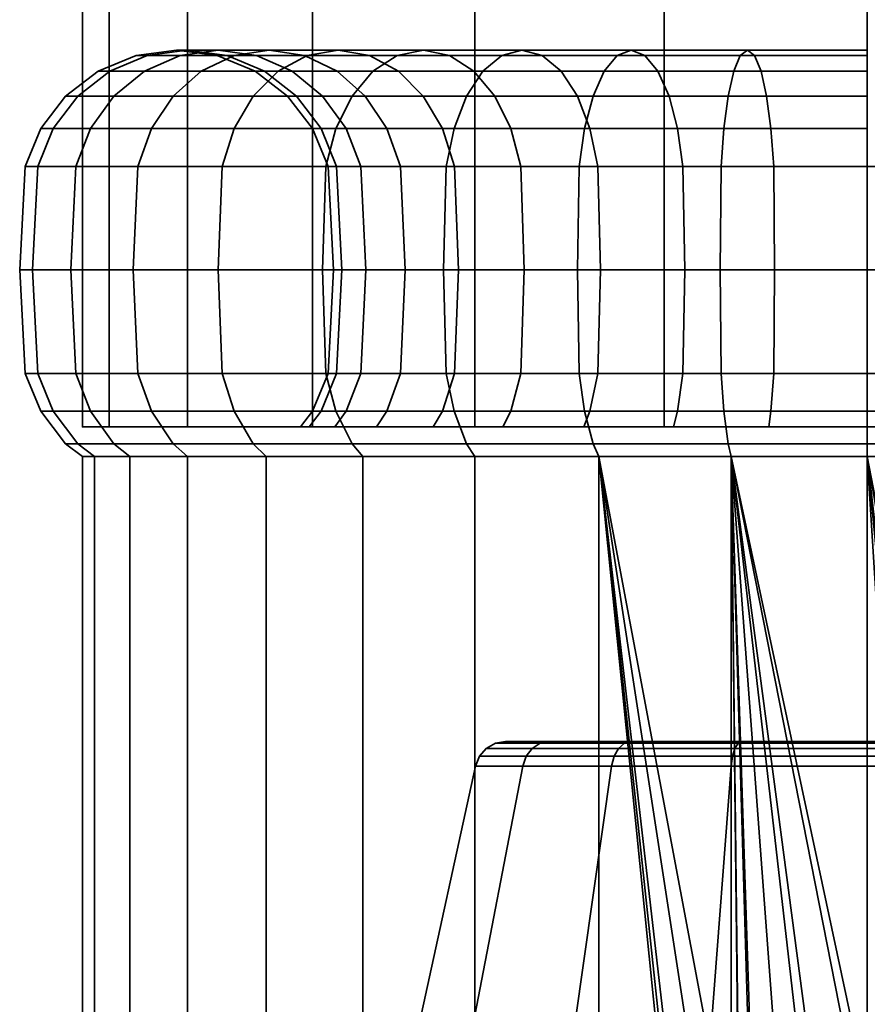
# Model space of a CAD drawing. Units: millimetres. Extents: x -260 to 374, y -53 to 696.
# Drawn here: x -85 to -58, y -22 to 9 of the extents above; entities that cross this region are included whole.
import ezdxf

# ---------------------------------------------------------------- set-up
doc = ezdxf.new("R2010")
doc.units = ezdxf.units.MM
doc.layers.add('kedersystem', color=4, linetype='Continuous', lineweight=35)

msp = doc.modelspace()

# ---------------------------------------------------------------- meshes
at = {"layer": 'kedersystem'}
mesh = msp.add_polyface(dxfattribs=at)
corners = [(-83.001, 345.469, 202.073), (-82.149, 344.977, 208.543), (-79.652, 343.535, 214.573), (-75.679, 341.241, 219.75), (-70.501, 338.252, 223.723), (-64.471, 334.77, 226.221), (-58.001, 331.035, 227.073), (-51.531, 327.299, 226.221), (-45.501, 323.818, 223.723), (-40.323, 320.829, 219.75), (-36.35, 318.535, 214.573), (-33.853, 317.093, 208.543), (-33.001, 316.601, 202.073), (-33.853, 317.093, 195.602), (-36.35, 318.535, 189.573), (-40.323, 320.829, 184.395), (-45.501, 323.818, 180.422), (-51.531, 327.299, 177.924), (-58.001, 331.035, 177.073), (-64.471, 334.77, 177.924), (-70.501, 338.252, 180.422), (-75.679, 341.241, 184.395), (-79.652, 343.535, 189.573), (-82.149, 344.977, 195.602), (-33.853, -3.495, 195.602), (-33.001, -3.495, 202.073), (-36.35, -3.495, 189.573), (-40.323, -3.495, 184.395), (-45.501, -3.495, 180.422), (-51.531, -3.495, 177.924), (-58.001, -3.495, 177.073), (-64.471, -3.495, 177.924), (-70.501, -3.495, 180.422), (-75.679, -3.495, 184.395), (-79.652, -3.495, 189.573), (-82.149, -3.495, 195.602), (-83.001, -3.495, 202.073), (-82.149, -3.495, 208.543), (-79.652, -3.495, 214.573), (-75.679, -3.495, 219.75), (-70.501, -3.495, 223.723), (-64.471, -3.495, 226.221), (-58.001, -3.495, 227.073), (-51.531, -3.495, 226.221), (-45.501, -3.495, 223.723), (-40.323, -3.495, 219.75), (-36.35, -3.495, 214.573), (-33.853, -3.495, 208.543)]
mesh.append_faces([[corners[k] for k in face] for face in [(12, 25, 24, 13), (13, 24, 26, 14), (14, 26, 27, 15), (15, 27, 28, 16), (16, 28, 29, 17), (17, 29, 30, 18), (18, 30, 31, 19), (19, 31, 32, 20), (20, 32, 33, 21), (21, 33, 34, 22), (22, 34, 35, 23), (23, 35, 36, 0), (0, 36, 37, 1), (1, 37, 38, 2), (2, 38, 39, 3), (3, 39, 40, 4), (4, 40, 41, 5), (5, 41, 42, 6), (6, 42, 43, 7), (7, 43, 44, 8), (8, 44, 45, 9), (9, 45, 46, 10), (10, 46, 47, 11), (11, 47, 25, 12)]])
mesh.append_faces([[corners[k] for k in face] for face in [(14, 12, 13), (47, 24, 25)]], dxfattribs={"vtx0": -1})
mesh.append_faces([[corners[k] for k in face] for face in [(14, 16, 17), (14, 17, 18), (14, 18, 19), (14, 19, 20), (14, 20, 21), (14, 21, 22), (14, 22, 23), (14, 23, 0), (14, 0, 1), (14, 1, 2), (14, 2, 3), (14, 3, 4), (14, 4, 5), (14, 5, 6), (14, 6, 7), (14, 7, 8), (14, 8, 9), (14, 9, 10), (14, 10, 11), (14, 11, 12), (47, 45, 44), (47, 44, 43), (47, 43, 42), (47, 42, 41), (47, 41, 40), (47, 40, 39), (47, 39, 38), (47, 38, 37), (47, 37, 36), (47, 36, 35), (47, 35, 34), (47, 34, 33), (47, 33, 32), (47, 32, 31), (47, 31, 30), (47, 30, 29), (47, 29, 28), (47, 28, 27), (47, 27, 26), (47, 26, 24)]], dxfattribs={"vtx0": -1, "vtx2": -1})
mesh.append_faces([[corners[k] for k in face] for face in [(14, 15, 16), (47, 46, 45)]], dxfattribs={"vtx2": -1})
mesh = msp.add_polyface(dxfattribs=at)
corners = [(-76.769, 7.835, 186.324), (-79.219, 7.835, 189.823), (-78.174, 8.334, 190.426), (-75.845, 8.334, 187.099), (-77.562, 7.04, 185.659), (-80.115, 7.04, 189.305), (-78.171, 6.005, 185.148), (-80.804, 6.005, 188.908), (-78.554, 4.799, 184.827), (-81.236, 4.799, 188.658), (-79.89, 8.334, 194.106), (-78.674, 8.505, 194.548), (-77.054, 8.505, 191.073), (-81.023, 7.835, 193.693), (-81.997, 7.04, 193.339), (-82.743, 6.005, 193.067), (-83.213, 4.799, 192.896), (-77.458, 8.334, 194.991), (-78.392, 8.334, 198.477), (-77.205, 7.835, 198.686), (-76.325, 7.835, 195.403), (-79.667, 8.505, 198.252), (-80.941, 8.334, 198.028), (-82.129, 7.835, 197.818), (-83.149, 7.04, 197.638), (-83.931, 6.005, 197.5), (-84.423, 4.799, 197.414), (-78.707, 8.334, 202.073), (-77.501, 7.835, 202.073), (-80.001, 8.505, 202.073), (-81.295, 8.334, 202.073), (-82.501, 7.835, 202.073), (-83.537, 7.04, 202.073), (-84.331, 6.005, 202.073), (-84.831, 4.799, 202.073), (-78.392, 8.334, 205.668), (-77.205, 7.835, 205.459), (-79.667, 8.505, 205.893), (-80.941, 8.334, 206.118), (-82.129, 7.835, 206.327), (-83.149, 7.04, 206.507), (-83.931, 6.005, 206.645), (-84.423, 4.799, 206.732), (-77.458, 8.334, 209.154), (-76.325, 7.835, 208.742), (-78.674, 8.505, 209.597), (-79.89, 8.334, 210.04), (-81.023, 7.835, 210.452), (-81.997, 7.04, 210.806), (-82.743, 6.005, 211.078), (-83.213, 4.799, 211.249), (-78.174, 8.334, 213.72), (-77.054, 8.505, 213.073), (-79.219, 7.835, 214.323), (-80.115, 7.04, 214.84), (-80.804, 6.005, 215.238), (-81.236, 4.799, 215.487), (-76.769, 7.835, 217.821), (-75.845, 8.334, 217.046), (-77.562, 7.04, 218.487), (-78.171, 6.005, 218.997), (-78.554, 4.799, 219.318)]
mesh.append_faces([[corners[k] for k in face] for face in [(0, 1, 2, 3), (4, 5, 1, 0), (6, 7, 5, 4), (8, 9, 7, 6), (2, 10, 11, 12), (1, 13, 10, 2), (5, 14, 13, 1), (7, 15, 14, 5), (9, 16, 15, 7), (17, 18, 19, 20), (11, 21, 18, 17), (10, 22, 21, 11), (13, 23, 22, 10), (14, 24, 23, 13), (15, 25, 24, 14), (16, 26, 25, 15), (18, 27, 28, 19), (21, 29, 27, 18), (22, 30, 29, 21), (23, 31, 30, 22), (24, 32, 31, 23), (25, 33, 32, 24), (26, 34, 33, 25), (27, 35, 36, 28), (29, 37, 35, 27), (30, 38, 37, 29), (31, 39, 38, 30), (32, 40, 39, 31), (33, 41, 40, 32), (34, 42, 41, 33), (35, 43, 44, 36), (37, 45, 43, 35), (38, 46, 45, 37), (39, 47, 46, 38), (40, 48, 47, 39), (41, 49, 48, 40), (42, 50, 49, 41), (46, 51, 52, 45), (47, 53, 51, 46), (48, 54, 53, 47), (49, 55, 54, 48), (50, 56, 55, 49), (53, 57, 58, 51), (54, 59, 57, 53), (55, 60, 59, 54), (56, 61, 60, 55)]])
mesh = msp.add_polyface(dxfattribs=at)
corners = [(-70.769, 7.04, 179.958), (-74.415, 7.04, 182.511), (-73.749, 7.835, 183.305), (-70.251, 7.835, 180.855), (-71.166, 6.005, 179.27), (-74.926, 6.005, 181.903), (-72.142, 8.505, 185.22), (-74.854, 8.505, 187.931), (-73.863, 8.334, 188.763), (-71.31, 8.334, 186.211), (-72.974, 8.334, 184.228), (-75.845, 8.334, 187.099), (-76.769, 7.835, 186.324), (-77.562, 7.04, 185.659), (-78.171, 6.005, 185.148), (-75.247, 4.799, 181.52), (-78.554, 4.799, 184.827), (-71.537, 6.005, 190.715), (-73.304, 6.005, 193.238), (-72.871, 4.799, 193.487), (-71.154, 4.799, 191.036), (-72.146, 7.04, 190.204), (-73.992, 7.04, 192.84), (-72.939, 7.835, 189.538), (-74.888, 7.835, 192.323), (-75.933, 8.334, 191.72), (-77.054, 8.505, 191.073), (-78.174, 8.334, 190.426), (-74.605, 6.005, 196.029), (-74.136, 4.799, 196.2), (-75.352, 7.04, 195.757), (-76.325, 7.835, 195.403), (-77.458, 8.334, 194.991), (-78.674, 8.505, 194.548), (-75.402, 6.005, 199.004), (-74.911, 4.799, 199.091), (-76.185, 7.04, 198.866), (-77.205, 7.835, 198.686), (-75.671, 6.005, 202.073), (-75.171, 4.799, 202.073), (-76.465, 7.04, 202.073), (-77.501, 7.835, 202.073), (-76.185, 7.04, 205.279), (-75.402, 6.005, 205.141), (-77.205, 7.835, 205.459), (-75.352, 7.04, 208.388), (-74.605, 6.005, 208.116), (-76.325, 7.835, 208.742), (-73.992, 7.04, 211.305), (-73.304, 6.005, 210.908), (-74.888, 7.835, 211.823), (-77.458, 8.334, 209.154), (-75.933, 8.334, 212.426), (-78.674, 8.505, 209.597), (-77.054, 8.505, 213.073), (-72.146, 7.04, 213.941), (-71.537, 6.005, 213.431), (-72.939, 7.835, 214.607), (-73.863, 8.334, 215.382), (-74.854, 8.505, 216.214), (-78.174, 8.334, 213.72), (-75.845, 8.334, 217.046), (-72.142, 8.505, 218.926), (-71.31, 8.334, 217.934), (-72.974, 8.334, 219.917), (-76.769, 7.835, 217.821), (-73.749, 7.835, 220.841), (-77.562, 7.04, 218.487), (-74.415, 7.04, 221.634), (-78.171, 6.005, 218.997), (-74.926, 6.005, 222.243), (-78.554, 4.799, 219.318), (-75.247, 4.799, 222.625), (-70.769, 7.04, 224.187), (-70.251, 7.835, 223.29), (-71.166, 6.005, 224.875), (-71.416, 4.799, 225.308)]
mesh.append_faces([[corners[k] for k in face] for face in [(0, 1, 2, 3), (4, 5, 1, 0), (6, 7, 8, 9), (10, 11, 7, 6), (2, 12, 11, 10), (1, 13, 12, 2), (5, 14, 13, 1), (15, 16, 14, 5), (17, 18, 19, 20), (21, 22, 18, 17), (23, 24, 22, 21), (8, 25, 24, 23), (7, 26, 25, 8), (11, 27, 26, 7), (18, 28, 29, 19), (22, 30, 28, 18), (24, 31, 30, 22), (25, 32, 31, 24), (26, 33, 32, 25), (28, 34, 35, 29), (30, 36, 34, 28), (31, 37, 36, 30), (34, 38, 39, 35), (36, 40, 38, 34), (37, 41, 40, 36), (40, 42, 43, 38), (41, 44, 42, 40), (42, 45, 46, 43), (44, 47, 45, 42), (45, 48, 49, 46), (47, 50, 48, 45), (51, 52, 50, 47), (53, 54, 52, 51), (48, 55, 56, 49), (50, 57, 55, 48), (52, 58, 57, 50), (54, 59, 58, 52), (60, 61, 59, 54), (59, 62, 63, 58), (61, 64, 62, 59), (65, 66, 64, 61), (67, 68, 66, 65), (69, 70, 68, 67), (71, 72, 70, 69), (68, 73, 74, 66), (70, 75, 73, 68), (72, 76, 75, 70)]])
mesh = msp.add_polyface(dxfattribs=at)
corners = [(-64.044, 6.005, 185.468), (-66.836, 6.005, 186.77), (-66.586, 4.799, 187.203), (-63.874, 4.799, 185.938), (-64.316, 7.04, 184.722), (-67.233, 7.04, 186.082), (-64.67, 7.835, 183.749), (-67.751, 7.835, 185.185), (-65.083, 8.334, 182.615), (-68.354, 8.334, 184.141), (-65.525, 8.505, 181.399), (-69.001, 8.505, 183.02), (-65.968, 8.334, 180.183), (-69.648, 8.334, 181.899), (-66.38, 7.835, 179.05), (-70.251, 7.835, 180.855), (-66.735, 7.04, 178.077), (-70.769, 7.04, 179.958), (-67.006, 6.005, 177.33), (-71.166, 6.005, 179.27), (-67.177, 4.799, 176.861), (-71.416, 4.799, 178.837), (-69.038, 4.799, 188.919), (-68.928, 1.505, 189.05), (-66.501, 1.505, 187.35), (-69.359, 6.005, 188.537), (-69.87, 7.04, 187.928), (-70.535, 7.835, 187.135), (-71.31, 8.334, 186.211), (-72.142, 8.505, 185.22), (-72.974, 8.334, 184.228), (-73.749, 7.835, 183.305), (-71.154, 4.799, 191.036), (-71.024, 1.505, 191.145), (-71.537, 6.005, 190.715), (-72.146, 7.04, 190.204), (-72.939, 7.835, 189.538), (-73.863, 8.334, 188.763), (-72.871, 4.799, 193.487), (-72.723, 1.505, 193.573), (-72.871, 4.799, 210.658), (-71.154, 4.799, 213.109), (-71.024, 1.505, 213), (-72.723, 1.505, 210.573), (-73.304, 6.005, 210.908), (-71.537, 6.005, 213.431), (-69.359, 6.005, 215.609), (-69.038, 4.799, 215.226), (-72.146, 7.04, 213.941), (-69.87, 7.04, 216.217), (-72.939, 7.835, 214.607), (-70.535, 7.835, 217.01), (-73.863, 8.334, 215.382), (-71.31, 8.334, 217.934), (-66.836, 6.005, 217.375), (-66.586, 4.799, 216.943), (-67.233, 7.04, 218.063), (-67.751, 7.835, 218.96), (-68.354, 8.334, 220.004), (-72.142, 8.505, 218.926), (-69.001, 8.505, 221.125), (-72.974, 8.334, 219.917), (-69.648, 8.334, 222.246), (-73.749, 7.835, 220.841), (-70.251, 7.835, 223.29), (-64.316, 7.04, 219.424), (-64.044, 6.005, 218.677), (-64.67, 7.835, 220.397), (-65.083, 8.334, 221.53), (-65.525, 8.505, 222.746), (-65.968, 8.334, 223.962), (-66.38, 7.835, 225.095), (-70.769, 7.04, 224.187), (-66.735, 7.04, 226.068), (-71.166, 6.005, 224.875), (-67.006, 6.005, 226.815), (-71.416, 4.799, 225.308), (-67.177, 4.799, 227.284)]
mesh.append_faces([[corners[k] for k in face] for face in [(0, 1, 2, 3), (4, 5, 1, 0), (6, 7, 5, 4), (8, 9, 7, 6), (10, 11, 9, 8), (12, 13, 11, 10), (14, 15, 13, 12), (16, 17, 15, 14), (18, 19, 17, 16), (20, 21, 19, 18), (2, 22, 23, 24), (1, 25, 22, 2), (5, 26, 25, 1), (7, 27, 26, 5), (9, 28, 27, 7), (11, 29, 28, 9), (13, 30, 29, 11), (15, 31, 30, 13), (22, 32, 33, 23), (25, 34, 32, 22), (26, 35, 34, 25), (27, 36, 35, 26), (28, 37, 36, 27), (32, 38, 39, 33), (40, 41, 42, 43), (44, 45, 41, 40), (45, 46, 47, 41), (48, 49, 46, 45), (50, 51, 49, 48), (52, 53, 51, 50), (46, 54, 55, 47), (49, 56, 54, 46), (51, 57, 56, 49), (53, 58, 57, 51), (59, 60, 58, 53), (61, 62, 60, 59), (63, 64, 62, 61), (56, 65, 66, 54), (57, 67, 65, 56), (58, 68, 67, 57), (60, 69, 68, 58), (62, 70, 69, 60), (64, 71, 70, 62), (72, 73, 71, 64), (74, 75, 73, 72), (76, 77, 75, 74)]])
mesh = msp.add_polyface(dxfattribs=at)
corners = [(-58.001, 6.005, 184.403), (-61.069, 6.005, 184.671), (-60.983, 4.799, 185.163), (-58.001, 4.799, 184.902), (-58.001, 7.04, 183.608), (-61.207, 7.04, 183.889), (-58.001, 7.835, 182.573), (-61.387, 7.835, 182.869), (-58.001, 8.334, 181.367), (-61.597, 8.334, 181.681), (-58.001, 8.505, 180.073), (-61.821, 8.505, 180.407), (-58.001, 8.334, 178.778), (-62.046, 8.334, 179.132), (-58.001, 7.835, 177.573), (-62.255, 7.835, 177.945), (-58.001, 7.04, 176.537), (-62.435, 7.04, 176.925), (-58.001, 6.005, 175.742), (-62.573, 6.005, 176.142), (-58.001, 4.799, 175.243), (-62.66, 4.799, 175.651), (-63.874, 4.799, 185.938), (-63.815, 1.505, 186.098), (-60.953, 1.505, 185.331), (-64.044, 6.005, 185.468), (-64.316, 7.04, 184.722), (-64.67, 7.835, 183.749), (-65.083, 8.334, 182.615), (-65.525, 8.505, 181.399), (-65.968, 8.334, 180.183), (-66.38, 7.835, 179.05), (-66.735, 7.04, 178.077), (-67.006, 6.005, 177.33), (-67.177, 4.799, 176.861), (-66.586, 4.799, 187.203), (-66.501, 1.505, 187.35), (-66.586, 4.799, 216.943), (-63.874, 4.799, 218.207), (-63.815, 1.505, 218.047), (-66.501, 1.505, 216.795), (-66.836, 6.005, 217.375), (-64.044, 6.005, 218.677), (-60.983, 4.799, 218.982), (-60.953, 1.505, 218.814), (-61.069, 6.005, 219.474), (-64.316, 7.04, 219.424), (-61.207, 7.04, 220.257), (-64.67, 7.835, 220.397), (-61.387, 7.835, 221.276), (-65.083, 8.334, 221.53), (-61.597, 8.334, 222.464), (-65.525, 8.505, 222.746), (-61.821, 8.505, 223.738), (-65.968, 8.334, 223.962), (-62.046, 8.334, 225.013), (-66.38, 7.835, 225.095), (-62.255, 7.835, 226.2), (-66.735, 7.04, 226.068), (-62.435, 7.04, 227.22), (-67.006, 6.005, 226.815), (-62.573, 6.005, 228.003), (-67.177, 4.799, 227.284), (-62.66, 4.799, 228.495), (-58.001, 4.799, 219.243), (-58.001, 1.505, 219.073), (-58.001, 6.005, 219.742), (-58.001, 7.04, 220.537), (-58.001, 7.835, 221.573), (-58.001, 8.334, 222.778), (-58.001, 8.505, 224.073), (-58.001, 8.334, 225.367), (-58.001, 7.835, 226.573), (-58.001, 7.04, 227.608), (-58.001, 6.005, 228.403), (-58.001, 4.799, 228.902), (-62.689, 1.505, 228.662), (-58.001, 1.505, 229.073)]
mesh.append_faces([[corners[k] for k in face] for face in [(0, 1, 2, 3), (4, 5, 1, 0), (6, 7, 5, 4), (8, 9, 7, 6), (10, 11, 9, 8), (12, 13, 11, 10), (14, 15, 13, 12), (16, 17, 15, 14), (18, 19, 17, 16), (20, 21, 19, 18), (2, 22, 23, 24), (1, 25, 22, 2), (5, 26, 25, 1), (7, 27, 26, 5), (9, 28, 27, 7), (11, 29, 28, 9), (13, 30, 29, 11), (15, 31, 30, 13), (17, 32, 31, 15), (19, 33, 32, 17), (21, 34, 33, 19), (22, 35, 36, 23), (37, 38, 39, 40), (41, 42, 38, 37), (38, 43, 44, 39), (42, 45, 43, 38), (46, 47, 45, 42), (48, 49, 47, 46), (50, 51, 49, 48), (52, 53, 51, 50), (54, 55, 53, 52), (56, 57, 55, 54), (58, 59, 57, 56), (60, 61, 59, 58), (62, 63, 61, 60), (43, 64, 65, 44), (45, 66, 64, 43), (47, 67, 66, 45), (49, 68, 67, 47), (51, 69, 68, 49), (53, 70, 69, 51), (55, 71, 70, 53), (57, 72, 71, 55), (59, 73, 72, 57), (61, 74, 73, 59), (63, 75, 74, 61), (76, 77, 75, 63)]])
mesh = msp.add_polyface(dxfattribs=at)
corners = [(-70.501, -4.442, 180.422), (-74.071, -4.442, 182.921), (-74.415, -4.031, 182.511), (-70.769, -4.031, 179.958), (-77.152, -4.442, 186.003), (-77.562, -4.031, 185.659), (-71.831, -3.495, 190.468), (-71.537, -2.995, 190.715), (-73.304, -2.995, 193.238), (-73.636, -3.495, 193.046), (-74.605, -2.995, 196.029), (-74.966, -3.495, 195.898), (-75.402, -2.995, 199.004), (-75.78, -3.495, 198.938), (-75.671, -2.995, 202.073), (-76.055, -3.495, 202.073), (-75.402, -2.995, 205.141), (-75.78, -3.495, 205.208), (-74.605, -2.995, 208.116), (-74.966, -3.495, 208.247), (-73.304, -2.995, 210.908), (-73.636, -3.495, 211.099), (-71.537, -2.995, 213.431), (-71.831, -3.495, 213.677), (-77.152, -4.442, 218.142), (-74.071, -4.442, 221.224), (-74.415, -4.031, 221.634), (-77.562, -4.031, 218.487), (-70.501, -4.442, 223.723), (-70.769, -4.031, 224.187), (-71.416, -1.789, 178.837), (-75.247, -1.789, 181.52), (-75.356, 1.505, 181.389), (-71.501, 1.505, 178.69), (-71.166, -2.995, 179.27), (-74.926, -2.995, 181.903), (-71.416, 4.799, 178.837), (-75.247, 4.799, 181.52), (-74.926, 6.005, 181.903), (-71.166, 6.005, 179.27), (-78.171, -2.995, 185.148), (-71.154, -1.789, 191.036), (-72.871, -1.789, 193.487), (-74.136, -1.789, 196.2), (-72.723, 1.505, 193.573), (-73.976, 1.505, 196.258), (-72.871, 4.799, 193.487), (-74.136, 4.799, 196.2), (-74.911, -1.789, 199.091), (-74.743, 1.505, 199.121), (-74.911, 4.799, 199.091), (-75.171, -1.789, 202.073), (-75.001, 1.505, 202.073), (-75.171, 4.799, 202.073), (-74.911, -1.789, 205.054), (-74.743, 1.505, 205.025), (-74.911, 4.799, 205.054), (-75.671, 6.005, 202.073), (-75.402, 6.005, 205.141), (-74.136, -1.789, 207.945), (-73.976, 1.505, 207.887), (-74.136, 4.799, 207.945), (-74.605, 6.005, 208.116), (-72.871, -1.789, 210.658), (-72.723, 1.505, 210.573), (-72.871, 4.799, 210.658), (-73.304, 6.005, 210.908), (-71.154, -1.789, 213.109), (-74.926, -2.995, 222.243), (-78.171, -2.995, 218.997), (-75.247, -1.789, 222.625), (-71.416, -1.789, 225.308), (-71.501, 1.505, 225.455), (-75.356, 1.505, 222.756), (-71.166, -2.995, 224.875), (-71.416, 4.799, 225.308), (-75.247, 4.799, 222.625)]
mesh.append_faces([[corners[k] for k in face] for face in [(0, 1, 2, 3), (1, 4, 5, 2), (6, 7, 8, 9), (9, 8, 10, 11), (11, 10, 12, 13), (13, 12, 14, 15), (15, 14, 16, 17), (17, 16, 18, 19), (19, 18, 20, 21), (21, 20, 22, 23), (24, 25, 26, 27), (25, 28, 29, 26), (30, 31, 32, 33), (34, 35, 31, 30), (3, 2, 35, 34), (36, 37, 38, 39), (33, 32, 37, 36), (2, 5, 40, 35), (41, 42, 8, 7), (42, 43, 10, 8), (44, 45, 43, 42), (46, 47, 45, 44), (43, 48, 12, 10), (45, 49, 48, 43), (47, 50, 49, 45), (48, 51, 14, 12), (49, 52, 51, 48), (50, 53, 52, 49), (51, 54, 16, 14), (52, 55, 54, 51), (53, 56, 55, 52), (57, 58, 56, 53), (54, 59, 18, 16), (55, 60, 59, 54), (56, 61, 60, 55), (58, 62, 61, 56), (59, 63, 20, 18), (60, 64, 63, 59), (61, 65, 64, 60), (62, 66, 65, 61), (63, 67, 22, 20), (27, 26, 68, 69), (70, 71, 72, 73), (68, 74, 71, 70), (26, 29, 74, 68), (73, 72, 75, 76)]])
mesh = msp.add_polyface(dxfattribs=at)
corners = [(-77.152, -4.442, 186.003), (-79.652, -4.442, 189.573), (-80.115, -4.031, 189.305), (-77.562, -4.031, 185.659), (-81.493, -4.442, 193.522), (-81.997, -4.031, 193.339), (-82.621, -4.442, 197.731), (-83.149, -4.031, 197.638), (-83.001, -4.442, 202.073), (-83.537, -4.031, 202.073), (-82.621, -4.442, 206.414), (-83.149, -4.031, 206.507), (-81.493, -4.442, 210.623), (-81.997, -4.031, 210.806), (-79.652, -4.442, 214.573), (-80.115, -4.031, 214.84), (-77.152, -4.442, 218.142), (-77.562, -4.031, 218.487), (-75.247, -1.789, 181.52), (-78.554, -1.789, 184.827), (-78.684, 1.505, 184.717), (-75.356, 1.505, 181.389), (-74.926, -2.995, 181.903), (-78.171, -2.995, 185.148), (-78.554, 4.799, 184.827), (-75.247, 4.799, 181.52), (-81.236, -1.789, 188.658), (-81.384, 1.505, 188.573), (-80.804, -2.995, 188.908), (-81.236, 4.799, 188.658), (-83.213, -1.789, 192.896), (-83.373, 1.505, 192.838), (-82.743, -2.995, 193.067), (-83.213, 4.799, 192.896), (-84.423, -1.789, 197.414), (-84.591, 1.505, 197.384), (-83.931, -2.995, 197.5), (-84.423, 4.799, 197.414), (-84.831, -1.789, 202.073), (-85.001, 1.505, 202.073), (-84.331, -2.995, 202.073), (-84.831, 4.799, 202.073), (-84.423, -1.789, 206.732), (-84.591, 1.505, 206.761), (-83.931, -2.995, 206.645), (-84.423, 4.799, 206.732), (-83.213, -1.789, 211.249), (-83.373, 1.505, 211.307), (-82.743, -2.995, 211.078), (-83.213, 4.799, 211.249), (-81.236, -1.789, 215.487), (-81.384, 1.505, 215.573), (-80.804, -2.995, 215.238), (-81.236, 4.799, 215.487), (-78.554, -1.789, 219.318), (-78.684, 1.505, 219.428), (-78.171, -2.995, 218.997), (-78.554, 4.799, 219.318), (-75.247, -1.789, 222.625), (-75.356, 1.505, 222.756), (-74.926, -2.995, 222.243), (-75.247, 4.799, 222.625)]
mesh.append_faces([[corners[k] for k in face] for face in [(0, 1, 2, 3), (1, 4, 5, 2), (4, 6, 7, 5), (6, 8, 9, 7), (8, 10, 11, 9), (10, 12, 13, 11), (12, 14, 15, 13), (14, 16, 17, 15), (18, 19, 20, 21), (22, 23, 19, 18), (21, 20, 24, 25), (19, 26, 27, 20), (23, 28, 26, 19), (3, 2, 28, 23), (20, 27, 29, 24), (26, 30, 31, 27), (28, 32, 30, 26), (2, 5, 32, 28), (27, 31, 33, 29), (30, 34, 35, 31), (32, 36, 34, 30), (5, 7, 36, 32), (31, 35, 37, 33), (34, 38, 39, 35), (36, 40, 38, 34), (7, 9, 40, 36), (35, 39, 41, 37), (38, 42, 43, 39), (40, 44, 42, 38), (9, 11, 44, 40), (39, 43, 45, 41), (42, 46, 47, 43), (44, 48, 46, 42), (11, 13, 48, 44), (43, 47, 49, 45), (46, 50, 51, 47), (48, 52, 50, 46), (13, 15, 52, 48), (47, 51, 53, 49), (50, 54, 55, 51), (52, 56, 54, 50), (15, 17, 56, 52), (51, 55, 57, 53), (54, 58, 59, 55), (56, 60, 58, 54), (55, 59, 61, 57)]])
mesh = msp.add_polyface(dxfattribs=at)
corners = [(-61.136, -3.495, 184.293), (-61.069, -2.995, 184.671), (-64.044, -2.995, 185.468), (-64.176, -3.495, 185.108), (-66.836, -2.995, 186.77), (-67.028, -3.495, 186.438), (-55.049, 1.505, 185.331), (-58.001, 1.505, 185.073), (-58.001, -1.789, 184.902), (-55.019, -1.789, 185.163), (-55.019, 4.799, 185.163), (-58.001, 4.799, 184.902), (-58.001, -1.789, 175.243), (-62.66, -1.789, 175.651), (-62.689, 1.505, 175.483), (-58.001, 1.505, 175.073), (-58.001, -2.995, 175.742), (-62.573, -2.995, 176.142), (-60.983, -1.789, 185.163), (-58.001, -2.995, 184.403), (-60.953, 1.505, 185.331), (-60.983, 4.799, 185.163), (-62.66, 4.799, 175.651), (-58.001, 4.799, 175.243), (-67.177, -1.789, 176.861), (-67.236, 1.505, 176.701), (-67.006, -2.995, 177.33), (-63.874, -1.789, 185.938), (-63.815, 1.505, 186.098), (-67.177, 4.799, 176.861), (-71.416, -1.789, 178.837), (-71.501, 1.505, 178.69), (-71.166, -2.995, 179.27), (-66.586, -1.789, 187.203), (-66.501, 1.505, 187.35), (-71.416, 4.799, 178.837), (-69.038, -1.789, 188.919), (-69.359, -2.995, 188.537), (-68.928, 1.505, 189.05), (-71.154, -1.789, 191.036), (-71.537, -2.995, 190.715), (-71.024, 1.505, 191.145), (-72.723, 1.505, 193.573), (-72.871, -1.789, 193.487), (-72.723, 1.505, 210.573), (-71.024, 1.505, 213), (-71.154, -1.789, 213.109), (-72.871, -1.789, 210.658), (-69.038, -1.789, 215.226), (-69.359, -2.995, 215.609), (-71.537, -2.995, 213.431), (-68.928, 1.505, 215.095), (-71.154, 4.799, 213.109), (-69.038, 4.799, 215.226), (-66.586, -1.789, 216.943), (-66.836, -2.995, 217.375), (-66.501, 1.505, 216.795), (-66.586, 4.799, 216.943), (-71.416, -1.789, 225.308), (-67.177, -1.789, 227.284), (-67.236, 1.505, 227.444), (-71.501, 1.505, 225.455), (-71.166, -2.995, 224.875), (-67.006, -2.995, 226.815), (-63.874, -1.789, 218.207), (-64.044, -2.995, 218.677), (-63.815, 1.505, 218.047), (-67.177, 4.799, 227.284), (-71.416, 4.799, 225.308), (-62.66, -1.789, 228.495), (-62.689, 1.505, 228.662), (-62.573, -2.995, 228.003), (-60.983, -1.789, 218.982), (-61.069, -2.995, 219.474), (-60.953, 1.505, 218.814), (-62.66, 4.799, 228.495), (-58.001, -1.789, 228.902), (-58.001, 1.505, 229.073), (-58.001, -2.995, 228.403), (-58.001, -1.789, 219.243), (-58.001, -2.995, 219.742), (-58.001, 1.505, 219.073)]
mesh.append_faces([[corners[k] for k in face] for face in [(0, 1, 2, 3), (3, 2, 4, 5), (6, 7, 8, 9), (10, 11, 7, 6), (12, 13, 14, 15), (16, 17, 13, 12), (8, 18, 1, 19), (7, 20, 18, 8), (11, 21, 20, 7), (15, 14, 22, 23), (13, 24, 25, 14), (17, 26, 24, 13), (18, 27, 2, 1), (20, 28, 27, 18), (14, 25, 29, 22), (24, 30, 31, 25), (26, 32, 30, 24), (27, 33, 4, 2), (28, 34, 33, 27), (25, 31, 35, 29), (33, 36, 37, 4), (34, 38, 36, 33), (36, 39, 40, 37), (38, 41, 39, 36), (41, 42, 43, 39), (44, 45, 46, 47), (46, 48, 49, 50), (45, 51, 48, 46), (52, 53, 51, 45), (48, 54, 55, 49), (51, 56, 54, 48), (53, 57, 56, 51), (58, 59, 60, 61), (62, 63, 59, 58), (54, 64, 65, 55), (56, 66, 64, 54), (61, 60, 67, 68), (59, 69, 70, 60), (63, 71, 69, 59), (64, 72, 73, 65), (66, 74, 72, 64), (60, 70, 75, 67), (69, 76, 77, 70), (71, 78, 76, 69), (72, 79, 80, 73), (74, 81, 79, 72)]])
mesh = msp.add_polyface(dxfattribs=at)
corners = [(-58.001, -4.442, 177.073), (-62.342, -4.442, 177.452), (-62.435, -4.031, 176.925), (-58.001, -4.031, 176.537), (-58.001, -3.495, 184.019), (-58.001, -2.995, 184.403), (-61.069, -2.995, 184.671), (-61.136, -3.495, 184.293), (-66.551, -4.442, 178.58), (-66.735, -4.031, 178.077), (-70.501, -4.442, 180.422), (-70.769, -4.031, 179.958), (-67.028, -3.495, 186.438), (-66.836, -2.995, 186.77), (-69.359, -2.995, 188.537), (-69.606, -3.495, 188.243), (-71.537, -2.995, 190.715), (-71.831, -3.495, 190.468), (-71.831, -3.495, 213.677), (-71.537, -2.995, 213.431), (-69.359, -2.995, 215.609), (-69.606, -3.495, 215.902), (-66.836, -2.995, 217.375), (-67.028, -3.495, 217.707), (-70.501, -4.442, 223.723), (-66.551, -4.442, 225.565), (-66.735, -4.031, 226.068), (-70.769, -4.031, 224.187), (-64.044, -2.995, 218.677), (-64.176, -3.495, 219.037), (-62.342, -4.442, 226.693), (-62.435, -4.031, 227.22), (-61.069, -2.995, 219.474), (-61.136, -3.495, 219.852), (-58.001, -4.442, 227.073), (-58.001, -4.031, 227.608), (-58.001, -2.995, 219.742), (-58.001, -3.495, 220.126), (-62.342, -26.867, 226.693), (-58.001, -26.453, 177.073), (-58.001, -24.747, 227.073), (-41.036, -3.495, 195.898), (-64.176, -3.495, 185.108), (-73.636, -3.495, 193.046), (-74.966, -3.495, 195.898), (-75.78, -3.495, 198.938), (-76.055, -3.495, 202.073), (-75.78, -3.495, 205.208), (-74.966, -3.495, 208.247), (-73.636, -3.495, 211.099), (-62.573, -2.995, 176.142), (-58.001, -2.995, 175.742), (-67.006, -2.995, 177.33), (-71.166, -2.995, 179.27), (-67.006, -2.995, 226.815), (-71.166, -2.995, 224.875), (-62.573, -2.995, 228.003), (-58.001, -2.995, 228.403), (-58.001, -13.515, 190.375), (-54, -13.515, 213.065), (-58.001, -13.515, 213.77), (-62.002, -13.515, 213.065), (-65.52, -13.515, 211.034), (-68.132, -13.515, 207.922), (-69.521, -13.515, 204.104), (-69.521, -13.515, 200.041), (-68.132, -13.515, 196.224), (-65.52, -13.515, 193.112), (-62.002, -13.515, 191.08)]
mesh.append_faces([[corners[k] for k in face] for face in [(0, 1, 2, 3), (4, 5, 6, 7), (1, 8, 9, 2), (8, 10, 11, 9), (12, 13, 14, 15), (15, 14, 16, 17), (18, 19, 20, 21), (21, 20, 22, 23), (24, 25, 26, 27), (23, 22, 28, 29), (25, 30, 31, 26), (29, 28, 32, 33), (30, 34, 35, 31), (33, 32, 36, 37), (3, 2, 50, 51), (2, 9, 52, 50), (9, 11, 53, 52), (27, 26, 54, 55), (26, 31, 56, 54), (31, 35, 57, 56)]])
mesh.append_faces([[corners[k] for k in face] for face in [(25, 38, 30), (30, 40, 34), (58, 67, 68)]], dxfattribs={"vtx0": -1})
mesh.append_faces([[corners[k] for k in face] for face in [(41, 42, 12), (41, 12, 15), (41, 15, 17), (41, 17, 43), (41, 43, 44), (41, 44, 45), (41, 45, 46), (41, 46, 47), (41, 47, 48), (41, 48, 49), (41, 49, 18), (41, 18, 21), (41, 21, 23), (41, 23, 29), (58, 59, 60), (58, 60, 61), (58, 61, 62), (58, 62, 63), (58, 63, 64), (58, 64, 65), (58, 65, 66), (58, 66, 67)]], dxfattribs={"vtx0": -1, "vtx2": -1})
mesh.append_faces([[corners[k] for k in face] for face in [(1, 0, 39)]], dxfattribs={"vtx2": -1})
mesh = msp.add_polyface(dxfattribs=at)
corners = [(-44.171, -3.495, 190.468), (-44.465, -2.995, 190.715), (-46.643, -2.995, 188.537), (-46.396, -3.495, 188.243), (-41.931, -4.442, 182.921), (-45.501, -4.442, 180.422), (-45.233, -4.031, 179.958), (-41.587, -4.031, 182.511), (-49.166, -2.995, 186.77), (-48.974, -3.495, 186.438), (-49.45, -4.442, 178.58), (-49.267, -4.031, 178.077), (-51.958, -2.995, 185.468), (-51.826, -3.495, 185.108), (-53.66, -4.442, 177.452), (-53.567, -4.031, 176.925), (-54.933, -2.995, 184.671), (-54.866, -3.495, 184.293), (-58.001, -4.442, 177.073), (-58.001, -4.031, 176.537), (-58.001, -2.995, 184.403), (-58.001, -3.495, 184.019), (-58.001, -4.442, 227.073), (-53.66, -4.442, 226.693), (-53.567, -4.031, 227.22), (-58.001, -4.031, 227.608), (-58.001, -3.495, 220.126), (-58.001, -2.995, 219.742), (-54.933, -2.995, 219.474), (-54.866, -3.495, 219.852), (-49.45, -4.442, 225.565), (-49.267, -4.031, 226.068), (-51.958, -2.995, 218.677), (-51.826, -3.495, 219.037), (-45.501, -4.442, 223.723), (-45.233, -4.031, 224.187), (-48.974, -3.495, 217.707), (-49.166, -2.995, 217.375), (-46.643, -2.995, 215.609), (-46.396, -3.495, 215.902), (-44.465, -2.995, 213.431), (-44.171, -3.495, 213.677), (-53.66, -26.867, 226.693), (-55.371, -27.381, 177.303), (-41.036, -3.495, 195.898), (-61.136, -3.495, 184.293), (-64.176, -3.495, 185.108), (-64.176, -3.495, 219.037), (-61.136, -3.495, 219.852), (-48.996, -2.995, 177.33), (-44.836, -2.995, 179.27), (-53.429, -2.995, 176.142), (-58.001, -2.995, 175.742), (-53.429, -2.995, 228.003), (-58.001, -2.995, 228.403), (-48.996, -2.995, 226.815), (-44.836, -2.995, 224.875), (-58.001, -13.515, 190.375), (-54, -13.515, 191.08), (-50.482, -13.515, 193.112), (-47.87, -13.515, 196.224), (-46.481, -13.515, 200.041), (-46.481, -13.515, 204.104), (-47.87, -13.515, 207.922), (-50.482, -13.515, 211.034), (-54, -13.515, 213.065)]
mesh.append_faces([[corners[k] for k in face] for face in [(0, 1, 2, 3), (4, 5, 6, 7), (3, 2, 8, 9), (5, 10, 11, 6), (9, 8, 12, 13), (10, 14, 15, 11), (13, 12, 16, 17), (14, 18, 19, 15), (17, 16, 20, 21), (22, 23, 24, 25), (26, 27, 28, 29), (23, 30, 31, 24), (29, 28, 32, 33), (30, 34, 35, 31), (36, 37, 38, 39), (39, 38, 40, 41), (6, 11, 49, 50), (11, 15, 51, 49), (15, 19, 52, 51), (25, 24, 53, 54), (24, 31, 55, 53), (31, 35, 56, 55)]])
mesh.append_faces([[corners[k] for k in face] for face in [(22, 42, 23)]], dxfattribs={"vtx0": -1})
mesh.append_faces([[corners[k] for k in face] for face in [(14, 43, 18)]], dxfattribs={"vtx0": -1, "vtx1": -1})
mesh.append_faces([[corners[k] for k in face] for face in [(44, 0, 3), (44, 3, 9), (44, 9, 13), (44, 13, 17), (44, 17, 21), (44, 21, 45), (44, 45, 46), (44, 47, 48), (44, 48, 26), (44, 26, 29), (44, 29, 33), (44, 33, 36), (44, 36, 39), (44, 39, 41), (57, 59, 60), (57, 60, 61), (57, 61, 62), (57, 62, 63), (57, 63, 64), (57, 64, 65)]], dxfattribs={"vtx0": -1, "vtx2": -1})
mesh.append_faces([[corners[k] for k in face] for face in [(30, 23, 42), (57, 58, 59)]], dxfattribs={"vtx2": -1})
mesh = msp.add_polyface(dxfattribs=at)
corners = [(-66.551, -4.442, 225.565), (-66.551, -46.281, 225.565), (-62.342, -46.281, 226.693), (-63.662, -31.513, 226.339), (-62.983, -33.392, 226.521), (-62.321, -46.374, 177.572), (-66.51, -46.374, 178.694), (-66.551, -46.281, 178.58), (-62.342, -46.281, 177.452), (-70.44, -46.374, 180.527), (-70.501, -46.281, 180.422), (-73.993, -46.374, 183.014), (-74.071, -46.281, 182.921), (-77.059, -46.374, 186.081), (-77.152, -46.281, 186.003), (-79.547, -46.374, 189.633), (-79.652, -46.281, 189.573), (-81.379, -46.374, 193.564), (-81.493, -46.281, 193.522), (-82.502, -46.374, 197.752), (-82.621, -46.281, 197.731), (-82.88, -46.374, 202.073), (-83.001, -46.281, 202.073), (-82.502, -46.374, 206.393), (-82.621, -46.281, 206.414), (-81.379, -46.374, 210.582), (-81.493, -46.281, 210.623), (-79.547, -46.374, 214.512), (-79.652, -46.281, 214.573), (-77.059, -46.374, 218.064), (-77.152, -46.281, 218.142), (-73.993, -46.374, 221.131), (-74.071, -46.281, 221.224), (-70.44, -46.374, 223.618), (-70.501, -46.281, 223.723), (-66.51, -46.374, 225.451), (-62.321, -46.374, 226.573), (-67.321, -22.515, 213.18), (-63.37, -29.569, 215.462), (-63.37, -31.462, 215.462), (-62.96, -32.605, 215.698), (-62.96, -38.515, 215.698), (-67.321, -38.515, 213.18), (-63.662, -29.517, 226.339), (-62.96, -28.425, 215.698), (-62.729, -27.786, 215.739), (-62.983, -27.639, 226.521), (-62.96, -38.515, 188.447), (-67.321, -38.515, 190.965), (-69.247, -53.495, 188.67), (-63.985, -53.495, 185.632), (-70.558, -38.515, 194.823), (-73.153, -53.495, 193.325), (-72.281, -38.515, 199.555), (-75.231, -53.495, 199.034), (-72.281, -38.515, 204.59), (-75.231, -53.495, 205.111), (-70.558, -38.515, 209.323), (-73.153, -53.495, 210.821), (-69.247, -53.495, 215.475), (-63.985, -53.495, 218.513), (-62.96, -22.515, 188.447), (-67.321, -22.515, 190.965), (-70.558, -22.515, 194.823), (-72.281, -22.515, 199.555), (-72.281, -22.515, 204.59), (-70.558, -22.515, 209.323), (-66.347, -46.995, 179.142), (-70.202, -46.995, 180.94), (-73.686, -46.995, 183.38), (-82.403, -46.995, 202.073), (-82.032, -46.995, 206.31), (-80.931, -46.995, 210.419)]
mesh.append_faces([[corners[k] for k in face] for face in [(5, 6, 7, 8), (6, 9, 10, 7), (9, 11, 12, 10), (11, 13, 14, 12), (13, 15, 16, 14), (15, 17, 18, 16), (17, 19, 20, 18), (19, 21, 22, 20), (21, 23, 24, 22), (23, 25, 26, 24), (25, 27, 28, 26), (27, 29, 30, 28), (29, 31, 32, 30), (31, 33, 34, 32), (33, 35, 1, 34), (35, 36, 2, 1), (3, 39, 38, 43), (47, 48, 49, 50), (48, 51, 52, 49), (51, 53, 54, 52), (53, 55, 56, 54), (55, 57, 58, 56), (57, 42, 59, 58), (42, 41, 60, 59), (61, 62, 48, 47), (62, 63, 51, 48), (63, 64, 53, 51), (64, 65, 55, 53), (65, 66, 57, 55), (66, 37, 42, 57), (67, 68, 9, 6), (68, 69, 11, 9), (70, 71, 23, 21), (71, 72, 25, 23)]])
mesh.append_faces([[corners[k] for k in face] for face in [(37, 41, 42), (43, 45, 46), (4, 39, 3)]], dxfattribs={"vtx0": -1})
mesh.append_faces([[corners[k] for k in face] for face in [(0, 2, 3)]], dxfattribs={"vtx0": -1, "vtx1": -1, "vtx2": -1})
mesh.append_faces([[corners[k] for k in face] for face in [(37, 38, 39), (37, 39, 40), (37, 40, 41), (43, 44, 45), (4, 40, 39)]], dxfattribs={"vtx0": -1, "vtx2": -1})
mesh.append_faces([[corners[k] for k in face] for face in [(4, 3, 2)]], dxfattribs={"vtx1": -1, "vtx2": -1})
mesh.append_faces([[corners[k] for k in face] for face in [(0, 1, 2), (43, 38, 44)]], dxfattribs={"vtx2": -1})
mesh = msp.add_polyface(dxfattribs=at)
corners = [(-66.551, -4.442, 225.565), (-63.662, -31.513, 226.339), (-63.662, -29.517, 226.339), (-62.983, -27.639, 226.521), (-62.342, -4.442, 177.452), (-62.342, -46.281, 177.452), (-66.551, -46.281, 178.58), (-66.551, -4.442, 178.58), (-70.501, -46.281, 180.422), (-70.501, -4.442, 180.422), (-74.071, -46.281, 182.921), (-74.071, -4.442, 182.921), (-77.152, -46.281, 186.003), (-77.152, -4.442, 186.003), (-79.652, -46.281, 189.573), (-79.652, -4.442, 189.573), (-81.493, -46.281, 193.522), (-81.493, -4.442, 193.522), (-82.621, -46.281, 197.731), (-82.621, -4.442, 197.731), (-83.001, -46.281, 202.073), (-83.001, -4.442, 202.073), (-82.621, -46.281, 206.414), (-82.621, -4.442, 206.414), (-81.493, -46.281, 210.623), (-81.493, -4.442, 210.623), (-79.652, -46.281, 214.573), (-79.652, -4.442, 214.573), (-77.152, -46.281, 218.142), (-77.152, -4.442, 218.142), (-74.071, -46.281, 221.224), (-74.071, -4.442, 221.224), (-70.501, -46.281, 223.723), (-70.501, -4.442, 223.723), (-66.551, -46.281, 225.565), (-67.321, -22.515, 213.18), (-62.96, -22.515, 215.698), (-62.96, -28.425, 215.698), (-63.37, -29.569, 215.462), (-62.336, -14.298, 190.163), (-66.148, -14.298, 192.364), (-67.321, -22.515, 190.965), (-62.96, -22.515, 188.447), (-68.977, -14.298, 195.736), (-70.558, -22.515, 194.823), (-70.482, -14.298, 199.872), (-72.281, -22.515, 199.555), (-70.482, -14.298, 204.273), (-72.281, -22.515, 204.59), (-68.977, -14.298, 208.41), (-70.558, -22.515, 209.323), (-66.148, -14.298, 211.781), (-62.336, -14.298, 213.982), (-65.733, -13.572, 211.288), (-68.419, -13.572, 208.087), (-68.132, -13.515, 207.922), (-65.52, -13.515, 211.034), (-68.867, -13.987, 208.346), (-66.066, -13.987, 211.684), (-69.848, -13.572, 204.161), (-69.521, -13.515, 204.104), (-70.357, -13.987, 204.251), (-69.848, -13.572, 199.984), (-69.521, -13.515, 200.041), (-70.357, -13.987, 199.894), (-68.419, -13.572, 196.058), (-68.132, -13.515, 196.224), (-68.867, -13.987, 195.799), (-65.733, -13.572, 192.857), (-65.52, -13.515, 193.112), (-66.066, -13.987, 192.461), (-65.922, -13.735, 211.513), (-68.674, -13.735, 208.234), (-70.137, -13.735, 204.213), (-70.137, -13.735, 199.933), (-68.674, -13.735, 195.911), (-65.922, -13.735, 192.632)]
mesh.append_faces([[corners[k] for k in face] for face in [(4, 5, 6, 7), (7, 6, 8, 9), (9, 8, 10, 11), (11, 10, 12, 13), (13, 12, 14, 15), (15, 14, 16, 17), (17, 16, 18, 19), (19, 18, 20, 21), (21, 20, 22, 23), (23, 22, 24, 25), (25, 24, 26, 27), (27, 26, 28, 29), (29, 28, 30, 31), (31, 30, 32, 33), (33, 32, 34, 0), (39, 40, 41, 42), (40, 43, 44, 41), (43, 45, 46, 44), (45, 47, 48, 46), (47, 49, 50, 48), (49, 51, 35, 50), (51, 52, 36, 35), (53, 54, 55, 56), (51, 49, 57, 58), (54, 59, 60, 55), (49, 47, 61, 57), (59, 62, 63, 60), (47, 45, 64, 61), (62, 65, 66, 63), (45, 43, 67, 64), (65, 68, 69, 66), (43, 40, 70, 67), (71, 72, 54, 53), (58, 57, 72, 71), (72, 73, 59, 54), (57, 61, 73, 72), (73, 74, 62, 59), (61, 64, 74, 73), (74, 75, 65, 62), (64, 67, 75, 74), (75, 76, 68, 65), (67, 70, 76, 75)]])
mesh.append_faces([[corners[k] for k in face] for face in [(0, 1, 2), (0, 2, 3), (35, 37, 38)]], dxfattribs={"vtx0": -1, "vtx2": -1})
mesh.append_faces([[corners[k] for k in face] for face in [(35, 36, 37)]], dxfattribs={"vtx2": -1})
mesh = msp.add_polyface(dxfattribs=at)
corners = [(-66.551, -4.442, 225.565), (-62.983, -27.639, 226.521), (-62.342, -26.867, 226.693), (-62.342, -4.442, 177.452), (-58.001, -26.453, 177.073), (-59.396, -26.683, 177.195), (-60.631, -27.381, 177.303), (-61.553, -28.465, 177.383), (-62.045, -29.802, 177.426), (-62.045, -31.228, 177.426), (-62.342, -46.281, 177.452), (-62.342, -4.442, 226.693), (-61.703, -26.103, 226.749), (-59.972, -25.099, 226.9), (-58.001, -24.747, 227.073), (-59.608, -26.1, 187.856), (-59.54, -26.287, 180.573), (-58.001, -26.015, 180.573), (-58.001, -25.824, 187.573), (-61.026, -26.911, 188.106), (-60.894, -27.068, 180.573), (-62.96, -22.515, 188.447), (-62.643, -29.697, 188.391), (-62.08, -28.16, 188.292), (-58.001, -22.515, 187.573), (-62.96, -22.515, 215.698), (-58.001, -22.515, 216.573), (-58.001, -25.033, 216.573), (-59.873, -25.372, 216.243), (-61.514, -26.329, 215.953), (-62.729, -27.786, 215.739), (-62.96, -28.425, 215.698), (-58.001, -14.298, 189.399), (-62.336, -14.298, 190.163), (-62.336, -14.298, 213.982), (-58.001, -14.298, 214.747), (-65.733, -13.572, 192.857), (-62.115, -13.572, 190.769), (-62.002, -13.515, 191.08), (-65.52, -13.515, 193.112), (-66.148, -14.298, 192.364), (-62.292, -13.987, 190.282), (-66.066, -13.987, 192.461), (-58.001, -13.572, 190.043), (-58.001, -13.515, 190.375), (-58.001, -13.987, 189.526), (-58.001, -13.572, 214.102), (-62.115, -13.572, 213.377), (-62.002, -13.515, 213.065), (-58.001, -13.515, 213.77), (-62.292, -13.987, 213.863), (-58.001, -13.987, 214.619), (-65.733, -13.572, 211.288), (-65.52, -13.515, 211.034), (-66.148, -14.298, 211.781), (-66.066, -13.987, 211.684), (-65.922, -13.735, 192.632), (-62.216, -13.735, 190.492), (-58.001, -13.735, 189.749), (-58.001, -13.735, 214.396), (-62.216, -13.735, 213.653), (-65.922, -13.735, 211.513)]
mesh.append_faces([[corners[k] for k in face] for face in [(15, 16, 17, 18), (19, 20, 16, 15), (17, 16, 5, 4), (16, 20, 6, 5), (13, 28, 27, 14), (12, 29, 28, 13), (32, 33, 21, 24), (34, 35, 26, 25), (36, 37, 38, 39), (40, 33, 41, 42), (37, 43, 44, 38), (33, 32, 45, 41), (46, 47, 48, 49), (35, 34, 50, 51), (47, 52, 53, 48), (34, 54, 55, 50), (56, 57, 37, 36), (42, 41, 57, 56), (57, 58, 43, 37), (41, 45, 58, 57), (59, 60, 47, 46), (51, 50, 60, 59), (60, 61, 52, 47), (50, 55, 61, 60)]])
mesh.append_faces([[corners[k] for k in face] for face in [(21, 18, 24), (25, 30, 31), (1, 12, 2)]], dxfattribs={"vtx0": -1})
mesh.append_faces([[corners[k] for k in face] for face in [(3, 9, 10)]], dxfattribs={"vtx0": -1, "vtx1": -1})
mesh.append_faces([[corners[k] for k in face] for face in [(0, 1, 2), (3, 4, 5), (3, 5, 6), (3, 6, 7), (3, 7, 8), (3, 8, 9), (11, 12, 13), (11, 13, 14), (21, 22, 23), (21, 23, 19), (21, 19, 15), (21, 15, 18), (25, 27, 28), (25, 28, 29), (25, 29, 30), (1, 29, 12)]], dxfattribs={"vtx0": -1, "vtx2": -1})
mesh.append_faces([[corners[k] for k in face] for face in [(11, 2, 12), (25, 26, 27), (1, 30, 29)]], dxfattribs={"vtx2": -1})
mesh = msp.add_polyface(dxfattribs=at)
corners = [(-49.45, -4.442, 225.565), (-53.66, -26.867, 226.693), (-53.019, -27.639, 226.521), (-53.66, -4.442, 177.452), (-53.66, -46.281, 177.452), (-53.957, -31.228, 177.426), (-53.957, -29.802, 177.426), (-54.449, -28.465, 177.383), (-55.371, -27.381, 177.303), (-56.606, -26.683, 177.195), (-58.001, -26.453, 177.073), (-58.001, -4.442, 177.073), (-58.001, -4.442, 227.073), (-58.001, -24.747, 227.073), (-56.03, -25.099, 226.9), (-54.299, -26.103, 226.749), (-56.394, -26.1, 187.856), (-56.462, -26.287, 180.573), (-55.108, -27.068, 180.573), (-54.976, -26.911, 188.106), (-58.001, -25.824, 187.573), (-58.001, -26.015, 180.573), (-53.042, -22.515, 215.698), (-53.042, -28.425, 215.698), (-53.273, -27.786, 215.739), (-54.488, -26.329, 215.953), (-56.129, -25.372, 216.243), (-58.001, -22.515, 216.573), (-58.001, -25.033, 216.573), (-58.001, -22.515, 187.573), (-53.042, -22.515, 188.447), (-53.922, -28.16, 188.292), (-53.359, -29.697, 188.391), (-58.001, -14.298, 214.747), (-53.666, -14.298, 213.982), (-53.666, -14.298, 190.163), (-58.001, -14.298, 189.399), (-58.001, -13.572, 190.043), (-53.887, -13.572, 190.769), (-54, -13.515, 191.08), (-58.001, -13.515, 190.375), (-53.71, -13.987, 190.282), (-58.001, -13.987, 189.526), (-50.269, -13.572, 192.857), (-50.482, -13.515, 193.112), (-49.854, -14.298, 192.364), (-49.936, -13.987, 192.461), (-50.269, -13.572, 211.288), (-53.887, -13.572, 213.377), (-54, -13.515, 213.065), (-50.482, -13.515, 211.034), (-58.001, -13.572, 214.102), (-58.001, -13.515, 213.77), (-58.001, -13.987, 214.619), (-53.71, -13.987, 213.863), (-58.001, -13.735, 189.749), (-53.786, -13.735, 190.492), (-50.08, -13.735, 192.632), (-50.08, -13.735, 211.513), (-53.786, -13.735, 213.653), (-49.936, -13.987, 211.684), (-58.001, -13.735, 214.396)]
mesh.append_faces([[corners[k] for k in face] for face in [(16, 17, 18, 19), (20, 21, 17, 16), (18, 17, 9, 8), (17, 21, 10, 9), (14, 26, 25, 15), (13, 28, 26, 14), (33, 34, 22, 27), (35, 36, 29, 30), (37, 38, 39, 40), (36, 35, 41, 42), (38, 43, 44, 39), (35, 45, 46, 41), (47, 48, 49, 50), (48, 51, 52, 49), (34, 33, 53, 54), (55, 56, 38, 37), (42, 41, 56, 55), (56, 57, 43, 38), (41, 46, 57, 56), (58, 59, 48, 47), (60, 54, 59, 58), (59, 61, 51, 48), (54, 53, 61, 59)]])
mesh.append_faces([[corners[k] for k in face] for face in [(27, 26, 28), (15, 2, 1)]], dxfattribs={"vtx0": -1})
mesh.append_faces([[corners[k] for k in face] for face in [(9, 11, 8), (22, 26, 27), (29, 19, 30)]], dxfattribs={"vtx0": -1, "vtx1": -1})
mesh.append_faces([[corners[k] for k in face] for face in [(0, 1, 2), (3, 5, 6), (3, 6, 7), (3, 7, 8), (12, 14, 15), (12, 15, 1), (22, 24, 25), (22, 25, 26), (29, 16, 19), (30, 19, 31), (30, 31, 32), (15, 24, 2)]], dxfattribs={"vtx0": -1, "vtx2": -1})
mesh.append_faces([[corners[k] for k in face] for face in [(20, 16, 29)]], dxfattribs={"vtx1": -1})
mesh.append_faces([[corners[k] for k in face] for face in [(3, 4, 5)]], dxfattribs={"vtx1": -1, "vtx2": -1})
mesh.append_faces([[corners[k] for k in face] for face in [(9, 10, 11), (12, 13, 14), (22, 23, 24), (15, 25, 24)]], dxfattribs={"vtx2": -1})

doc.saveas('drawing.dxf')
